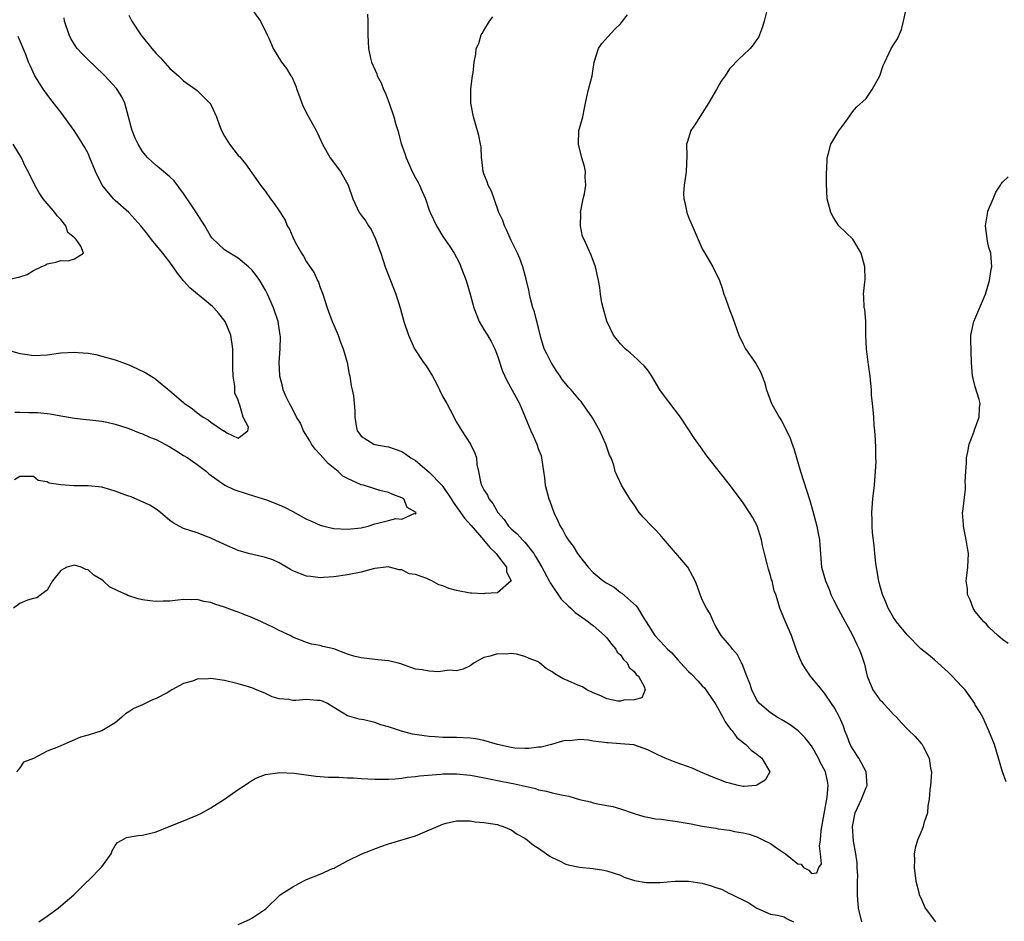
# Model space of a CAD drawing. Units: inches. Extents: x 2529000 to 2532000, y 1563000 to 1563451.
# Drawn here: x 2529135 to 2529279, y 1563205 to 1563337 of the extents above; entities that cross this region are included whole.
import ezdxf

# ---------------------------------------------------------------- set-up
doc = ezdxf.new("R2010")
doc.units = ezdxf.units.IN
doc.header["$MEASUREMENT"] = 0
doc.layers.add('LD25291563_2ft', color=153, linetype='Continuous')

msp = doc.modelspace()

# ---------------------------------------------------------------- linework, layer by layer
at = {"layer": 'LD25291563_2ft'}
for points, elevation in [([(2529169, 1563338.77), (2529170.29, 1563337), (2529171.27, 1563335), (2529171.49, 1563334.51), (2529172.12, 1563333), (2529173.33, 1563331), (2529174.08, 1563330.08), (2529174.73, 1563329), (2529174.84, 1563328.84), (2529175.47, 1563327.47), (2529175.6, 1563327), (2529175.97, 1563325.97), (2529176.32, 1563325), (2529176.52, 1563324.52), (2529177.19, 1563323.19), (2529178.42, 1563321), (2529178.62, 1563320.62), (2529179.35, 1563319), (2529180.5, 1563317), (2529182.01, 1563315), (2529183.11, 1563313), (2529183.8, 1563311), (2529184.73, 1563309), (2529185, 1563308.59), (2529185.69, 1563307.69), (2529186.1, 1563307), (2529186.47, 1563306.47), (2529187.11, 1563305.11), (2529187.67, 1563303.67), (2529187.91, 1563303), (2529188.55, 1563301), (2529189.3, 1563299), (2529190.1, 1563297), (2529190.74, 1563295), (2529191.29, 1563293), (2529191.95, 1563291), (2529192.85, 1563289), (2529194.17, 1563287), (2529194.52, 1563286.52), (2529195.47, 1563285), (2529196.02, 1563284.02), (2529197, 1563281.98), (2529197.57, 1563281), (2529198.04, 1563280.04), (2529199, 1563278.25), (2529199.75, 1563277), (2529201.03, 1563275.03), (2529201.69, 1563273.69), (2529201.92, 1563273), (2529201.97, 1563272.03), (2529202.23, 1563271), (2529202.49, 1563269.51), (2529202.66, 1563269), (2529203, 1563268.34), (2529203.54, 1563267.54), (2529203.72, 1563267), (2529204.32, 1563266.32), (2529205.02, 1563265), (2529205.96, 1563263.96), (2529206.62, 1563263), (2529207, 1563262.63), (2529207.88, 1563261.88), (2529208.65, 1563261), (2529209, 1563260.64), (2529210.3, 1563259), (2529210.58, 1563258.58), (2529211, 1563257.81), (2529211.49, 1563257), (2529212.56, 1563255), (2529212.7, 1563254.7), (2529214.33, 1563252.33), (2529215.34, 1563251.34), (2529215.73, 1563251), (2529216.36, 1563250.36), (2529218.33, 1563249), (2529218.67, 1563248.67), (2529219, 1563248.45), (2529220.67, 1563247), (2529221, 1563246.64), (2529221.69, 1563245.69), (2529222.31, 1563245), (2529222.53, 1563244.53), (2529223, 1563244.16), (2529223.47, 1563243.47), (2529223.98, 1563243), (2529224.29, 1563242.29), (2529225, 1563241.7), (2529225.29, 1563241.29), (2529225.63, 1563241), (2529226.49, 1563239.51), (2529226.65, 1563239), (2529226.15, 1563237.85), (2529225, 1563237.56), (2529223.51, 1563237.51), (2529223, 1563237.34), (2529222.64, 1563237.36), (2529221, 1563237.72), (2529220.13, 1563238.13), (2529219, 1563238.56), (2529218.1, 1563239), (2529217.44, 1563239.44), (2529217, 1563239.6), (2529215, 1563240.51), (2529214.62, 1563240.62), (2529213.39, 1563241.39), (2529213, 1563241.68), (2529212.14, 1563242.14), (2529211.17, 1563243), (2529211, 1563243.11), (2529209.62, 1563243.62), (2529209, 1563243.93), (2529207.77, 1563244.23), (2529207, 1563244.33), (2529206.25, 1563244.25), (2529205, 1563244.31), (2529203.94, 1563243.94), (2529203, 1563243.74), (2529201.55, 1563243), (2529201, 1563242.54), (2529199.97, 1563242.03), (2529199, 1563241.81), (2529197.9, 1563241.9), (2529196.35, 1563241.65), (2529195, 1563241.74), (2529193.96, 1563241.96), (2529193, 1563242.05), (2529192.31, 1563242.31), (2529190.85, 1563242.85), (2529190.31, 1563243), (2529189, 1563243.29), (2529187.44, 1563243.44), (2529187, 1563243.45), (2529185, 1563243.69), (2529183.95, 1563243.95), (2529183, 1563244.27), (2529181, 1563245.02), (2529179.38, 1563245.38), (2529179, 1563245.54), (2529177.72, 1563245.72), (2529177, 1563245.96), (2529175, 1563246.75), (2529174.86, 1563246.86), (2529174.61, 1563247), (2529173, 1563247.74), (2529172.18, 1563248.18), (2529170.42, 1563249), (2529169, 1563249.6), (2529167.99, 1563250.01), (2529167, 1563250.39), (2529166.54, 1563250.54), (2529165, 1563251.16), (2529163.59, 1563251.59), (2529163, 1563251.81), (2529161.97, 1563251.97), (2529161, 1563252.24), (2529160.2, 1563252.2), (2529159, 1563252.26), (2529158.14, 1563252.14), (2529157, 1563252.03), (2529155.99, 1563252.01), (2529155, 1563251.96), (2529154.07, 1563252.07), (2529153, 1563252.22), (2529152.36, 1563252.36), (2529150.83, 1563252.83), (2529150.57, 1563253), (2529149.47, 1563253.47), (2529148.13, 1563254.13), (2529147.23, 1563255), (2529147, 1563255.16), (2529145.83, 1563255.83), (2529145, 1563256.61), (2529144.66, 1563256.66), (2529144, 1563257), (2529143, 1563257.31), (2529141.89, 1563257), (2529141, 1563256.5), (2529139.81, 1563255), (2529139, 1563253.63), (2529138.12, 1563253), (2529137.49, 1563252.51), (2529137, 1563252.42), (2529136.14, 1563252.14), (2529135, 1563251.68), (2529134.1, 1563251)], 6998), ([(2529279.52, 1563225.52), (2529278.99, 1563227), (2529277.8, 1563231), (2529277, 1563233), (2529276.09, 1563235), (2529275.71, 1563235.71), (2529275, 1563236.83), (2529274.91, 1563237), (2529273.49, 1563239), (2529273, 1563239.5), (2529271.61, 1563241), (2529271, 1563241.62), (2529269, 1563243.41), (2529268.13, 1563244.13), (2529267, 1563245.04), (2529265, 1563247.08), (2529263.46, 1563249), (2529263, 1563249.63), (2529262.22, 1563251), (2529261.87, 1563251.87), (2529261.38, 1563253), (2529261, 1563254.36), (2529260.84, 1563255), (2529260.8, 1563255.2), (2529260.43, 1563257.57), (2529260.28, 1563259), (2529260.19, 1563260.19), (2529259.95, 1563262.05), (2529259.89, 1563263), (2529259.9, 1563263.9), (2529259.82, 1563265), (2529260, 1563267), (2529260.24, 1563269), (2529260.27, 1563269.73), (2529260.38, 1563271), (2529260.46, 1563272.46), (2529260.43, 1563273), (2529260.44, 1563274.44), (2529260.35, 1563275.65), (2529260.29, 1563277), (2529260.19, 1563277.81), (2529260.11, 1563279), (2529260.05, 1563280.05), (2529259.92, 1563281), (2529259.79, 1563282.21), (2529259.77, 1563283), (2529259.62, 1563284.38), (2529259.57, 1563285), (2529259.33, 1563286.67), (2529259.07, 1563289), (2529258.98, 1563291.02), (2529258.94, 1563293), (2529258.79, 1563294.79), (2529258.73, 1563295), (2529258.68, 1563296.68), (2529258.6, 1563297), (2529258.79, 1563298.79), (2529258.84, 1563299.16), (2529258.79, 1563301), (2529258.25, 1563303), (2529257.18, 1563304.82), (2529257.06, 1563305.06), (2529255.02, 1563307), (2529254.22, 1563308.22), (2529253.85, 1563309), (2529253.29, 1563311), (2529253.18, 1563313.18), (2529253.21, 1563315), (2529253.23, 1563315.23), (2529253.3, 1563317), (2529253.46, 1563317.46), (2529253.85, 1563319), (2529255, 1563320.95), (2529255.9, 1563322.1), (2529256.53, 1563323), (2529257, 1563323.75), (2529257.58, 1563324.42), (2529259, 1563325.66), (2529259.88, 1563327), (2529260.99, 1563329), (2529261.5, 1563330.5), (2529261.72, 1563331), (2529262.39, 1563332.39), (2529262.67, 1563333), (2529263, 1563333.56), (2529263.58, 1563334.42), (2529264.2, 1563335.8), (2529264.49, 1563337), (2529264.91, 1563339)], 7008), ([(2529151, 1563337.91), (2529151.42, 1563337), (2529152.73, 1563335), (2529154.36, 1563333), (2529155, 1563332.28), (2529155.63, 1563331.63), (2529157, 1563330.06), (2529158.27, 1563329), (2529159, 1563328.27), (2529160.8, 1563327), (2529161, 1563326.84), (2529162.86, 1563325), (2529163, 1563324.78), (2529163.81, 1563323), (2529164.28, 1563321.72), (2529164.58, 1563321), (2529165, 1563320.14), (2529165.74, 1563319), (2529167, 1563317.33), (2529167.17, 1563317.17), (2529168.09, 1563316.09), (2529170.27, 1563313), (2529171, 1563312.07), (2529171.74, 1563311), (2529172.29, 1563310.29), (2529173, 1563309.23), (2529173.86, 1563307.86), (2529174.2, 1563307), (2529174.52, 1563306.52), (2529175, 1563305.37), (2529175.36, 1563304.64), (2529176.3, 1563303), (2529176.57, 1563302.57), (2529177, 1563301.76), (2529178.13, 1563300.13), (2529178.63, 1563299), (2529178.75, 1563298.75), (2529179, 1563298), (2529179.39, 1563297), (2529180.05, 1563295), (2529180.78, 1563293), (2529181, 1563292.46), (2529181.67, 1563291), (2529182.01, 1563289.99), (2529182.39, 1563289), (2529182.95, 1563287), (2529183.27, 1563285.27), (2529183.35, 1563285), (2529183.55, 1563283.55), (2529183.72, 1563283), (2529183.91, 1563282.09), (2529184, 1563281), (2529184.08, 1563279.92), (2529184.08, 1563279), (2529184.28, 1563277.72), (2529184.41, 1563277), (2529184.68, 1563276.68), (2529185, 1563276.18), (2529186.85, 1563275), (2529187, 1563274.96), (2529188.68, 1563274.68), (2529189, 1563274.65), (2529191, 1563273.93), (2529191.57, 1563273.57), (2529192.3, 1563273), (2529193, 1563272.61), (2529195, 1563270.94), (2529196.83, 1563269), (2529197, 1563268.81), (2529198.21, 1563267), (2529198.51, 1563266.51), (2529200.18, 1563264.18), (2529201.12, 1563263.12), (2529202.96, 1563261), (2529203.86, 1563259.86), (2529204.8, 1563259), (2529205, 1563258.72), (2529206.33, 1563257), (2529206.32, 1563256.32), (2529206.98, 1563255), (2529205, 1563253.23), (2529203.14, 1563253.14), (2529203, 1563253.09), (2529201.2, 1563253.2), (2529201, 1563253.19), (2529199, 1563253.56), (2529197.87, 1563253.87), (2529197, 1563254.27), (2529196.4, 1563254.4), (2529195.39, 1563255), (2529195.11, 1563255.11), (2529194.65, 1563255.35), (2529193, 1563255.94), (2529192.04, 1563256.04), (2529191, 1563256.63), (2529190.61, 1563256.61), (2529189.16, 1563257), (2529189, 1563257.03), (2529188.61, 1563257), (2529187, 1563256.81), (2529186.76, 1563256.76), (2529185, 1563256.29), (2529183, 1563255.88), (2529181, 1563255.56), (2529179.49, 1563255.49), (2529179, 1563255.44), (2529177.64, 1563255.64), (2529177, 1563255.68), (2529175, 1563256.46), (2529174.67, 1563256.67), (2529173, 1563257.61), (2529172.07, 1563258.07), (2529171, 1563258.43), (2529169.16, 1563258.84), (2529168.51, 1563259), (2529167, 1563259.45), (2529165, 1563260.32), (2529163, 1563261.25), (2529162.62, 1563261.38), (2529161, 1563262.01), (2529159, 1563262.67), (2529158.34, 1563263), (2529157.49, 1563263.49), (2529157, 1563263.85), (2529155.62, 1563265), (2529155, 1563265.48), (2529154.07, 1563266.07), (2529151.31, 1563267.31), (2529151, 1563267.38), (2529150.41, 1563267.59), (2529149, 1563268.14), (2529148.32, 1563268.32), (2529147, 1563268.73), (2529145, 1563268.94), (2529142.94, 1563268.94), (2529141, 1563269.06), (2529139.29, 1563269.29), (2529139, 1563269.51), (2529137.7, 1563269.7), (2529137, 1563270.29), (2529135.7, 1563270.3), (2529135, 1563270.27), (2529134.22, 1563269.78)], 6996), ([(2529134.27, 1563279.73), (2529135, 1563279.72), (2529136.33, 1563279.67), (2529137, 1563279.67), (2529137.65, 1563279.65), (2529139.46, 1563279.46), (2529141, 1563279.17), (2529143, 1563278.82), (2529147, 1563278.39), (2529147.76, 1563278.24), (2529149, 1563277.97), (2529150.52, 1563277.48), (2529151, 1563277.31), (2529152.62, 1563276.62), (2529153, 1563276.53), (2529154.03, 1563276.03), (2529155, 1563275.7), (2529157, 1563274.64), (2529158.02, 1563274.02), (2529159, 1563273.37), (2529159.6, 1563273), (2529161, 1563272.03), (2529162.37, 1563271), (2529162.7, 1563270.7), (2529165.04, 1563269.04), (2529166.36, 1563268.36), (2529168.19, 1563267.81), (2529169.4, 1563267.4), (2529171.15, 1563266.85), (2529173, 1563266.12), (2529173.78, 1563265.78), (2529175, 1563265.18), (2529177, 1563264.03), (2529177.73, 1563263.73), (2529179, 1563263.14), (2529179.55, 1563263), (2529181, 1563262.68), (2529183, 1563262.57), (2529185, 1563262.77), (2529186.06, 1563263), (2529187, 1563263.33), (2529187.47, 1563263.47), (2529189, 1563263.86), (2529190.11, 1563264.12), (2529191, 1563264.01), (2529192.89, 1563264.89), (2529193, 1563264.79), (2529193.06, 1563265), (2529193, 1563265.07), (2529191.76, 1563265.76), (2529191.26, 1563267), (2529191, 1563267.16), (2529189.66, 1563267.66), (2529189, 1563267.93), (2529187.77, 1563268.23), (2529187, 1563268.46), (2529185.34, 1563269), (2529185, 1563269.08), (2529183, 1563269.97), (2529182.34, 1563270.34), (2529181.66, 1563271), (2529180.2, 1563272.2), (2529179, 1563273.5), (2529178.27, 1563274.27), (2529177.75, 1563275), (2529177.49, 1563275.49), (2529176.57, 1563277), (2529176.11, 1563278.11), (2529175.54, 1563279), (2529175, 1563280.12), (2529174.5, 1563281), (2529174.02, 1563281.98), (2529173.61, 1563283), (2529173.51, 1563283.51), (2529173.08, 1563285), (2529173.08, 1563285.08), (2529173.01, 1563287.01), (2529173.15, 1563289), (2529173.18, 1563290.82), (2529173.17, 1563291), (2529172.86, 1563293), (2529172.19, 1563295), (2529171.29, 1563297), (2529171, 1563297.58), (2529170.15, 1563299), (2529169.68, 1563299.68), (2529169, 1563300.55), (2529168.52, 1563301), (2529167, 1563302.27), (2529165.8, 1563303), (2529165, 1563303.52), (2529163.19, 1563305.19), (2529163, 1563305.47), (2529162.1, 1563307), (2529160.91, 1563308.91), (2529160.12, 1563310.12), (2529159, 1563311.77), (2529157.61, 1563313.61), (2529157, 1563314.18), (2529155.48, 1563315.48), (2529155, 1563315.84), (2529154.38, 1563316.38), (2529153.77, 1563317), (2529153.4, 1563317.4), (2529153, 1563317.91), (2529152.34, 1563319), (2529151.89, 1563319.89), (2529151.46, 1563321), (2529151.35, 1563321.35), (2529150.93, 1563323), (2529150.38, 1563325), (2529149.93, 1563325.93), (2529149.28, 1563327), (2529149.16, 1563327.16), (2529147.48, 1563329), (2529147.24, 1563329.24), (2529145, 1563331.33), (2529144.18, 1563332.18), (2529143.43, 1563333), (2529143, 1563333.62), (2529142.5, 1563334.5), (2529142.24, 1563335), (2529141.57, 1563337), (2529141.5, 1563337.5)], 6994), ([(2529185.95, 1563338.05), (2529185.99, 1563337), (2529185.99, 1563335), (2529186.03, 1563333.97), (2529186.1, 1563333), (2529186.4, 1563331.6), (2529186.55, 1563331), (2529187.3, 1563329.3), (2529187.38, 1563329), (2529187.97, 1563327.97), (2529188.31, 1563327), (2529188.55, 1563326.55), (2529189.12, 1563325), (2529189.82, 1563323), (2529190.12, 1563321.88), (2529190.39, 1563321), (2529190.9, 1563319.1), (2529191.46, 1563317.46), (2529191.6, 1563317), (2529192.51, 1563315), (2529193, 1563314.07), (2529193.39, 1563313.39), (2529193.57, 1563313), (2529193.97, 1563312.03), (2529194.43, 1563311), (2529195, 1563309.34), (2529195.13, 1563309), (2529196.06, 1563307), (2529197, 1563305.44), (2529198.01, 1563304.01), (2529198.65, 1563303), (2529199, 1563302.36), (2529199.45, 1563301.45), (2529199.63, 1563301), (2529200.38, 1563299), (2529201, 1563297), (2529201.52, 1563295), (2529202.31, 1563293), (2529203, 1563291.84), (2529203.53, 1563291), (2529204.06, 1563290.06), (2529204.61, 1563289), (2529205, 1563287.96), (2529205.73, 1563285.73), (2529206.05, 1563285), (2529206.35, 1563284.35), (2529208.23, 1563281), (2529209.07, 1563279), (2529209.87, 1563277), (2529210.24, 1563276.24), (2529210.75, 1563275), (2529211, 1563274.26), (2529211.37, 1563273.37), (2529211.46, 1563273), (2529211.89, 1563270.11), (2529211.99, 1563269), (2529212.5, 1563267), (2529212.65, 1563266.65), (2529213.23, 1563265), (2529213.81, 1563263.81), (2529214.16, 1563263), (2529214.5, 1563262.5), (2529215, 1563261.55), (2529215.35, 1563261), (2529216.07, 1563260.07), (2529216.72, 1563259), (2529217, 1563258.6), (2529218.29, 1563257), (2529219, 1563256.22), (2529220.48, 1563255), (2529221, 1563254.64), (2529222.07, 1563254.07), (2529223, 1563253.31), (2529223.19, 1563253.19), (2529225.32, 1563251.32), (2529225.54, 1563251), (2529226.35, 1563249.65), (2529226.79, 1563249), (2529228.04, 1563247), (2529229.48, 1563245.48), (2529229.88, 1563245), (2529230.47, 1563244.47), (2529231.43, 1563243.43), (2529231.78, 1563243), (2529233, 1563241.71), (2529233.36, 1563241.36), (2529234.33, 1563240.33), (2529235, 1563239.59), (2529235.3, 1563239.3), (2529235.54, 1563239), (2529237, 1563236.88), (2529238.02, 1563235), (2529238.34, 1563234.34), (2529239, 1563233.47), (2529239.19, 1563233.19), (2529239.35, 1563233), (2529240.05, 1563232.05), (2529241.17, 1563231.17), (2529241.4, 1563231), (2529242.18, 1563230.18), (2529243, 1563229.59), (2529243.74, 1563229), (2529244.77, 1563227.23), (2529244.88, 1563227), (2529244.22, 1563225.78), (2529243, 1563225.03), (2529242.86, 1563225), (2529241.15, 1563224.85), (2529241, 1563224.85), (2529240.27, 1563225), (2529239, 1563225.32), (2529238.54, 1563225.46), (2529236.32, 1563226.32), (2529234.71, 1563227), (2529233.53, 1563227.53), (2529231.86, 1563228.14), (2529231, 1563228.42), (2529229.54, 1563229), (2529229, 1563229.23), (2529228.49, 1563229.51), (2529227, 1563230.22), (2529224.96, 1563230.96), (2529223, 1563231.12), (2529221.23, 1563231.23), (2529221, 1563231.25), (2529220.68, 1563231.32), (2529219, 1563231.51), (2529218.34, 1563231.66), (2529217, 1563231.73), (2529215.57, 1563231.57), (2529215, 1563231.6), (2529214.52, 1563231.48), (2529212.91, 1563231), (2529211.37, 1563230.63), (2529211, 1563230.61), (2529209.58, 1563230.42), (2529209, 1563230.42), (2529207.51, 1563230.49), (2529207, 1563230.55), (2529205, 1563231), (2529203, 1563231.61), (2529201.83, 1563231.83), (2529201, 1563231.95), (2529199, 1563232.03), (2529198.03, 1563232.03), (2529197, 1563232.05), (2529195.87, 1563232.13), (2529195, 1563232.18), (2529194.27, 1563232.27), (2529192.54, 1563232.54), (2529190.94, 1563232.94), (2529189, 1563233.58), (2529187.89, 1563233.89), (2529187, 1563234.22), (2529185.39, 1563234.61), (2529184.71, 1563234.71), (2529183, 1563235.22), (2529182.4, 1563235.6), (2529181, 1563236.42), (2529180.08, 1563237), (2529179.35, 1563237.35), (2529179, 1563237.44), (2529178.53, 1563237.47), (2529177, 1563237.61), (2529175.47, 1563237.47), (2529175, 1563237.48), (2529174.41, 1563237.59), (2529173, 1563237.68), (2529171.99, 1563237.99), (2529171, 1563238.46), (2529169.7, 1563239), (2529169, 1563239.32), (2529168.52, 1563239.48), (2529167, 1563239.91), (2529165, 1563240.37), (2529163, 1563240.66), (2529162.63, 1563240.63), (2529161, 1563240.57), (2529160.3, 1563240.3), (2529159, 1563239.94), (2529157.28, 1563239), (2529157, 1563238.82), (2529156.6, 1563238.6), (2529155, 1563237.75), (2529154.46, 1563237.54), (2529153, 1563236.84), (2529151.7, 1563236.3), (2529151, 1563235.8), (2529150.48, 1563235.52), (2529149.94, 1563235), (2529149, 1563234.2), (2529147, 1563233), (2529145, 1563232.4), (2529143.89, 1563232.1), (2529141.47, 1563231), (2529141, 1563230.83), (2529140.69, 1563230.69), (2529139, 1563230.03), (2529137, 1563228.97), (2529135.56, 1563228.44), (2529135, 1563227.58), (2529134.51, 1563227)], 7000), ([(2529137.78, 1563205), (2529139, 1563205.84), (2529140.63, 1563207), (2529141, 1563207.35), (2529142.94, 1563209), (2529144.93, 1563211), (2529145, 1563211.05), (2529147, 1563213.1), (2529148.39, 1563215), (2529148.56, 1563215.44), (2529149, 1563216.2), (2529149.34, 1563216.66), (2529149.93, 1563217), (2529150.63, 1563217.37), (2529152.35, 1563217.65), (2529153, 1563217.71), (2529155, 1563218.22), (2529156.9, 1563219), (2529159, 1563219.81), (2529161, 1563220.64), (2529161.71, 1563221), (2529163, 1563221.72), (2529165, 1563223), (2529167, 1563224.43), (2529167.92, 1563225), (2529168.54, 1563225.46), (2529169, 1563225.73), (2529169.84, 1563226.16), (2529171, 1563226.62), (2529173.08, 1563226.92), (2529175.19, 1563226.81), (2529178.38, 1563226.38), (2529180.23, 1563226.23), (2529181, 1563226.22), (2529181.77, 1563226.23), (2529183, 1563226.14), (2529183.88, 1563226.12), (2529185, 1563226.02), (2529186.01, 1563225.99), (2529187, 1563225.92), (2529189, 1563225.93), (2529189.99, 1563225.99), (2529191, 1563226.09), (2529191.76, 1563226.24), (2529193, 1563226.32), (2529193.56, 1563226.44), (2529196.67, 1563226.67), (2529197, 1563226.72), (2529198.71, 1563226.71), (2529199, 1563226.72), (2529201, 1563226.52), (2529201.58, 1563226.42), (2529204.06, 1563225.94), (2529205, 1563225.73), (2529207, 1563225.33), (2529207.29, 1563225.29), (2529208.6, 1563225), (2529210.54, 1563224.54), (2529211, 1563224.38), (2529212.15, 1563224.15), (2529213, 1563223.92), (2529214.39, 1563223.61), (2529215.42, 1563223.42), (2529217, 1563222.97), (2529218.6, 1563222.6), (2529219, 1563222.47), (2529219.7, 1563222.3), (2529221, 1563222.08), (2529221.9, 1563221.9), (2529223, 1563221.58), (2529225, 1563220.91), (2529226.45, 1563220.45), (2529227, 1563220.36), (2529228.13, 1563220.13), (2529229, 1563220.07), (2529229.91, 1563219.91), (2529231, 1563219.79), (2529232.49, 1563219.51), (2529233.37, 1563219.37), (2529235, 1563219.04), (2529237, 1563218.74), (2529237.33, 1563218.67), (2529239, 1563218.44), (2529239.72, 1563218.28), (2529241, 1563218.07), (2529241.87, 1563217.87), (2529243, 1563217.49), (2529243.95, 1563217), (2529245, 1563216.49), (2529245.89, 1563215.89), (2529247.18, 1563215), (2529249, 1563213.53), (2529249.48, 1563213.48), (2529249.84, 1563213), (2529250.59, 1563212.59), (2529251, 1563212.08), (2529251.8, 1563212.2), (2529252.08, 1563213), (2529252.46, 1563213.54), (2529252.31, 1563215), (2529252.15, 1563216.15), (2529252.32, 1563217), (2529252.4, 1563218.4), (2529253.3, 1563223.3), (2529253.43, 1563225), (2529253.38, 1563225.38), (2529253.03, 1563227), (2529252.33, 1563228.33), (2529252.03, 1563229), (2529251, 1563230.79), (2529250.04, 1563232.05), (2529249.02, 1563233.02), (2529247.88, 1563233.88), (2529246.63, 1563234.63), (2529245.95, 1563235), (2529245, 1563235.64), (2529243.38, 1563237), (2529243, 1563237.53), (2529242.26, 1563239), (2529241.96, 1563239.96), (2529241.53, 1563241), (2529240.84, 1563242.84), (2529240.72, 1563243), (2529240.16, 1563244.16), (2529239.4, 1563245), (2529239.25, 1563245.25), (2529239, 1563245.57), (2529237.76, 1563247), (2529237, 1563248.3), (2529236.62, 1563249), (2529236.15, 1563250.15), (2529235.61, 1563251), (2529235, 1563252.23), (2529234.69, 1563253), (2529234.25, 1563254.25), (2529233.95, 1563255), (2529233.63, 1563255.63), (2529232.86, 1563257), (2529229, 1563261.51), (2529228.3, 1563262.3), (2529227.59, 1563263), (2529226.33, 1563264.33), (2529225.75, 1563265), (2529225, 1563266.12), (2529224.36, 1563267), (2529223.18, 1563269), (2529222.23, 1563271), (2529222.04, 1563271.96), (2529221.64, 1563273), (2529221.41, 1563273.41), (2529221, 1563274.57), (2529220.88, 1563275), (2529219.97, 1563277), (2529218.9, 1563278.9), (2529217.47, 1563281), (2529217.26, 1563281.26), (2529217, 1563281.52), (2529215.78, 1563283), (2529215.4, 1563283.4), (2529215, 1563283.85), (2529214.49, 1563284.49), (2529214.16, 1563285), (2529213.69, 1563285.69), (2529212.85, 1563287), (2529212.24, 1563288.24), (2529211.85, 1563289), (2529211.35, 1563290.65), (2529211, 1563292.05), (2529210.78, 1563293), (2529210.4, 1563294.4), (2529210.19, 1563295), (2529209.87, 1563296.13), (2529209.66, 1563297), (2529209.57, 1563297.57), (2529209.2, 1563299.2), (2529208.71, 1563301), (2529208.25, 1563302.25), (2529207.93, 1563303), (2529207, 1563304.86), (2529206.36, 1563306.36), (2529206.02, 1563307), (2529205.78, 1563307.78), (2529205.2, 1563309), (2529204.49, 1563311), (2529204.12, 1563312.12), (2529203.61, 1563313), (2529203.48, 1563313.48), (2529203, 1563314.64), (2529202.88, 1563315), (2529202.72, 1563316.72), (2529202.67, 1563317), (2529202.58, 1563318.58), (2529202.51, 1563319), (2529202.27, 1563320.27), (2529201.47, 1563323), (2529201.1, 1563325), (2529201.11, 1563325.11), (2529201.08, 1563327), (2529201.11, 1563327.11), (2529201.33, 1563329), (2529201.43, 1563329.43), (2529201.57, 1563331), (2529201.8, 1563332.2), (2529201.88, 1563333), (2529202.25, 1563333.75), (2529202.61, 1563335), (2529202.77, 1563335.23), (2529203, 1563335.67), (2529203.84, 1563337), (2529204.33, 1563337.67)], 7002), ([(2529258.36, 1563205), (2529257.9, 1563207), (2529257.77, 1563208.23), (2529257.73, 1563209), (2529257.76, 1563209.76), (2529257.74, 1563211), (2529257.77, 1563211.77), (2529257.71, 1563213), (2529257.69, 1563213.69), (2529257.49, 1563215), (2529257.15, 1563216.85), (2529256.99, 1563219), (2529257.4, 1563221), (2529258.33, 1563223), (2529259, 1563224.71), (2529259.11, 1563224.89), (2529259.15, 1563225), (2529259, 1563227), (2529257.92, 1563229), (2529257, 1563230.42), (2529256.67, 1563231), (2529256.24, 1563232.24), (2529255.9, 1563233), (2529255.68, 1563233.68), (2529255.1, 1563235), (2529254.39, 1563236.39), (2529253.95, 1563237), (2529253, 1563238.41), (2529252.74, 1563238.74), (2529252.49, 1563239), (2529250.87, 1563241), (2529250.12, 1563242.12), (2529249.58, 1563243), (2529249.4, 1563243.4), (2529249, 1563244.36), (2529248.76, 1563245), (2529248.06, 1563247), (2529247.18, 1563249), (2529246.36, 1563251), (2529246.12, 1563251.88), (2529245.76, 1563253), (2529245.55, 1563253.55), (2529245.23, 1563255), (2529245.16, 1563255.16), (2529245, 1563255.77), (2529244.7, 1563256.7), (2529244.51, 1563257.49), (2529244.1, 1563259), (2529243.82, 1563260.18), (2529243.65, 1563261), (2529243.05, 1563263.05), (2529242.34, 1563264.34), (2529241.93, 1563265), (2529241, 1563266.42), (2529239, 1563269.13), (2529237.45, 1563271), (2529235.51, 1563273.51), (2529235, 1563274.29), (2529233.86, 1563275.86), (2529231.78, 1563279), (2529231, 1563280), (2529229, 1563282.66), (2529228.76, 1563283), (2529227.59, 1563285), (2529227, 1563285.86), (2529226.5, 1563286.5), (2529225.95, 1563287), (2529225.47, 1563287.47), (2529225, 1563287.86), (2529224.41, 1563288.41), (2529223.69, 1563289), (2529223, 1563289.71), (2529222.01, 1563291), (2529221, 1563293.05), (2529220.45, 1563295), (2529220.27, 1563295.73), (2529220.06, 1563297), (2529219.97, 1563297.97), (2529219.8, 1563299), (2529219.37, 1563301), (2529218.73, 1563302.73), (2529218.3, 1563303.7), (2529217.67, 1563305), (2529217.46, 1563305.46), (2529217.15, 1563307), (2529217.19, 1563308.81), (2529217.17, 1563309), (2529217.54, 1563311), (2529217.73, 1563311.73), (2529217.94, 1563313), (2529217.86, 1563314.14), (2529217.87, 1563315), (2529217.73, 1563315.73), (2529217.34, 1563317), (2529216.84, 1563319), (2529216.93, 1563321), (2529217, 1563321.3), (2529217.49, 1563323), (2529217.74, 1563324.26), (2529217.9, 1563325), (2529218.07, 1563325.93), (2529218.33, 1563327), (2529218.88, 1563329), (2529219.17, 1563331), (2529219.81, 1563333), (2529220.27, 1563333.73), (2529221.21, 1563334.79), (2529222.18, 1563335.82), (2529223, 1563336.63), (2529223.33, 1563337), (2529224.06, 1563337.94)], 7004), ([(2529244.39, 1563338.39), (2529244.04, 1563337), (2529243.8, 1563336.2), (2529243.4, 1563335), (2529243.28, 1563334.72), (2529243, 1563334.35), (2529242.47, 1563333.53), (2529241.99, 1563333), (2529241, 1563332.03), (2529240.45, 1563331.55), (2529239, 1563330.02), (2529238.33, 1563329), (2529237.76, 1563328.24), (2529237.1, 1563327), (2529235.92, 1563325), (2529235, 1563323.53), (2529234.62, 1563323), (2529234.02, 1563321.98), (2529233.31, 1563321), (2529232.78, 1563319.22), (2529232.7, 1563319), (2529232.72, 1563317.28), (2529232.64, 1563315), (2529232.61, 1563314.61), (2529232.32, 1563313), (2529232.24, 1563311.76), (2529232.28, 1563311), (2529232.44, 1563310.44), (2529232.75, 1563309), (2529233, 1563308.28), (2529233.95, 1563306.05), (2529234.37, 1563305), (2529235, 1563303.63), (2529235.35, 1563303), (2529236.54, 1563301), (2529237.5, 1563299), (2529237.91, 1563297.91), (2529238.17, 1563297), (2529238.4, 1563296.4), (2529238.91, 1563295), (2529239.49, 1563293.49), (2529240.34, 1563291), (2529241, 1563289.7), (2529241.34, 1563289), (2529242.84, 1563286.84), (2529243.55, 1563285.55), (2529243.78, 1563285), (2529244.09, 1563284.09), (2529244.4, 1563283), (2529245.15, 1563281), (2529246.27, 1563279), (2529246.56, 1563278.56), (2529247, 1563277.73), (2529247.89, 1563275.89), (2529248.17, 1563275), (2529248.41, 1563274.41), (2529249.4, 1563271), (2529250.75, 1563266.75), (2529251.19, 1563265.19), (2529251.76, 1563263), (2529251.95, 1563261.95), (2529252.16, 1563261), (2529252.2, 1563260.2), (2529252.48, 1563257), (2529253.03, 1563255), (2529253.62, 1563253.62), (2529253.85, 1563253), (2529254.23, 1563252.23), (2529254.91, 1563250.91), (2529255.95, 1563249), (2529256.3, 1563248.3), (2529257, 1563247.03), (2529257.65, 1563245.65), (2529257.98, 1563245), (2529258.27, 1563244.27), (2529258.77, 1563242.77), (2529259, 1563241.66), (2529259.16, 1563241), (2529259.98, 1563239), (2529261, 1563237.57), (2529261.3, 1563237.3), (2529261.56, 1563237), (2529262.26, 1563236.26), (2529263, 1563235.39), (2529263.44, 1563235), (2529264.17, 1563234.17), (2529265, 1563233.3), (2529265.16, 1563233.16), (2529266.18, 1563232.18), (2529267.13, 1563231.13), (2529267.22, 1563231), (2529267.4, 1563230.6), (2529268.26, 1563229), (2529268.44, 1563227.56), (2529268.56, 1563227), (2529268.46, 1563225.54), (2529268.44, 1563225), (2529268.35, 1563224.35), (2529268.25, 1563223), (2529268.04, 1563222.04), (2529267.98, 1563221), (2529267.46, 1563219.46), (2529267.37, 1563219), (2529267.28, 1563218.72), (2529267, 1563218.13), (2529266.51, 1563217), (2529266.19, 1563215.81), (2529266.02, 1563215), (2529266.07, 1563214.07), (2529266.05, 1563213), (2529266.28, 1563211), (2529266.7, 1563209.3), (2529266.75, 1563209), (2529267, 1563208.53), (2529267.66, 1563207), (2529269, 1563205.23), (2529269.15, 1563205)], 7006), ([(2529133.14, 1563288.86), (2529135, 1563288.31), (2529136.15, 1563288.15), (2529137, 1563288.04), (2529139, 1563288.11), (2529141, 1563288.39), (2529143, 1563288.53), (2529143.54, 1563288.46), (2529145, 1563288.37), (2529146.15, 1563288.15), (2529147, 1563287.93), (2529149, 1563287.36), (2529150.74, 1563286.74), (2529151, 1563286.64), (2529152.13, 1563286.13), (2529153.47, 1563285.47), (2529154.23, 1563285), (2529154.72, 1563284.72), (2529155, 1563284.52), (2529157, 1563282.86), (2529159, 1563281.11), (2529159.14, 1563281), (2529160.27, 1563280.27), (2529161, 1563279.61), (2529161.86, 1563279), (2529162.59, 1563278.59), (2529163, 1563278.24), (2529164.87, 1563277), (2529164.96, 1563276.96), (2529165.33, 1563276.67), (2529167, 1563275.9), (2529168.39, 1563277), (2529168.49, 1563277.51), (2529167.75, 1563279), (2529167.25, 1563280.75), (2529167.12, 1563281), (2529167, 1563281.46), (2529166.51, 1563282.51), (2529166.49, 1563283.51), (2529166.25, 1563285), (2529166.2, 1563286.2), (2529166.22, 1563287), (2529166.2, 1563289), (2529165.9, 1563291), (2529165.07, 1563293), (2529164.17, 1563294.17), (2529163.45, 1563295), (2529163.22, 1563295.22), (2529163, 1563295.38), (2529162.11, 1563296.11), (2529159.93, 1563297.93), (2529158.98, 1563298.98), (2529158.09, 1563300.09), (2529157, 1563301.7), (2529155.96, 1563303), (2529154.3, 1563305), (2529153.74, 1563305.74), (2529152.74, 1563307), (2529151, 1563309), (2529149, 1563310.74), (2529148.72, 1563311), (2529147.06, 1563313), (2529146.09, 1563315), (2529145.28, 1563317), (2529145, 1563317.6), (2529144.51, 1563318.51), (2529143.77, 1563319.77), (2529142.99, 1563321), (2529141, 1563323.67), (2529139.53, 1563325.53), (2529138.47, 1563327), (2529137.22, 1563329), (2529136.5, 1563330.5), (2529136.28, 1563331), (2529135.89, 1563332.11), (2529134.77, 1563334.77)], 6992), ([(2529133.12, 1563299.12), (2529135, 1563299.54), (2529136.09, 1563299.91), (2529137, 1563300.46), (2529138.12, 1563301), (2529138.73, 1563301.27), (2529139, 1563301.44), (2529140.28, 1563301.72), (2529141, 1563301.96), (2529142.09, 1563301.91), (2529143, 1563302.18), (2529144.35, 1563303), (2529143.97, 1563304.03), (2529143.24, 1563305), (2529143, 1563305.26), (2529142.06, 1563306.06), (2529141.77, 1563307), (2529141, 1563307.94), (2529140.47, 1563308.47), (2529140.12, 1563309), (2529139.59, 1563309.59), (2529138.45, 1563311), (2529137.86, 1563311.86), (2529137.23, 1563313), (2529136.25, 1563315), (2529135.79, 1563315.79), (2529135.23, 1563317), (2529134.05, 1563319)], 6990), ([(2529279.83, 1563245.83), (2529279, 1563246.39), (2529278.29, 1563247), (2529277, 1563248.21), (2529276.64, 1563248.64), (2529276.27, 1563249), (2529275, 1563250.48), (2529274.66, 1563251), (2529274.22, 1563252.22), (2529273.86, 1563253), (2529273.84, 1563253.84), (2529273.65, 1563255), (2529273.77, 1563255.77), (2529273.88, 1563257), (2529273.98, 1563259), (2529273.83, 1563259.83), (2529273.65, 1563261), (2529273.25, 1563263), (2529273.26, 1563263.26), (2529273.14, 1563265), (2529273.17, 1563265.17), (2529273.56, 1563268.44), (2529273.58, 1563269), (2529273.51, 1563269.51), (2529273.59, 1563271), (2529273.71, 1563272.29), (2529273.71, 1563273), (2529273.91, 1563273.91), (2529274.12, 1563275), (2529274.76, 1563276.76), (2529274.86, 1563277.14), (2529275.56, 1563279), (2529275.63, 1563280.37), (2529275.7, 1563281), (2529275.57, 1563281.57), (2529275, 1563283.42), (2529274.66, 1563284.66), (2529274.59, 1563285), (2529274.44, 1563287), (2529274.35, 1563290.35), (2529274.35, 1563291), (2529274.76, 1563293), (2529276.48, 1563297), (2529277.09, 1563299), (2529277.34, 1563300.66), (2529277.42, 1563301), (2529277.27, 1563303), (2529277, 1563303.85), (2529276.76, 1563304.76), (2529276.47, 1563307), (2529276.8, 1563308.8), (2529276.82, 1563309.18), (2529277.62, 1563311), (2529278.02, 1563311.98), (2529278.69, 1563313), (2529278.8, 1563313.2), (2529279, 1563313.43), (2529279.8, 1563314.2)], 7010), ([(2529167, 1563204.61), (2529168.65, 1563205.35), (2529169, 1563205.55), (2529171.07, 1563206.93), (2529173.17, 1563209), (2529175, 1563210.17), (2529176.5, 1563211), (2529177, 1563211.21), (2529179, 1563212.01), (2529180.83, 1563212.83), (2529181.09, 1563212.91), (2529181.22, 1563213), (2529182.4, 1563213.6), (2529183, 1563213.96), (2529185.13, 1563215), (2529187.92, 1563216.08), (2529189, 1563216.43), (2529193, 1563217.62), (2529197, 1563219.34), (2529197.46, 1563219.46), (2529199, 1563219.8), (2529199.81, 1563219.81), (2529201, 1563219.8), (2529201.7, 1563219.7), (2529203, 1563219.59), (2529204.65, 1563219.35), (2529205, 1563219.27), (2529205.19, 1563219.19), (2529205.81, 1563219), (2529207, 1563218.5), (2529207.87, 1563217.87), (2529209, 1563217.27), (2529209.4, 1563217), (2529210.28, 1563216.28), (2529211, 1563215.83), (2529212.18, 1563215), (2529212.64, 1563214.64), (2529213, 1563214.43), (2529214.06, 1563213.94), (2529215, 1563213.45), (2529215.35, 1563213.35), (2529217, 1563213.01), (2529219, 1563212.82), (2529220.59, 1563212.58), (2529221, 1563212.49), (2529223, 1563211.84), (2529223.57, 1563211.57), (2529225.06, 1563211.06), (2529226.77, 1563210.77), (2529228.8, 1563210.8), (2529231, 1563210.96), (2529232.98, 1563210.98), (2529235, 1563210.68), (2529236.32, 1563210.32), (2529237, 1563210.05), (2529237.8, 1563209.8), (2529239, 1563209.18), (2529239.14, 1563209.14), (2529241.8, 1563207.8), (2529243, 1563207), (2529245, 1563206.15), (2529246, 1563206), (2529247, 1563205.74), (2529247.45, 1563205.45), (2529248.34, 1563205)], 7004)]:
    msp.add_lwpolyline(points, dxfattribs=dict(at, elevation=elevation))

doc.saveas('drawing.dxf')
